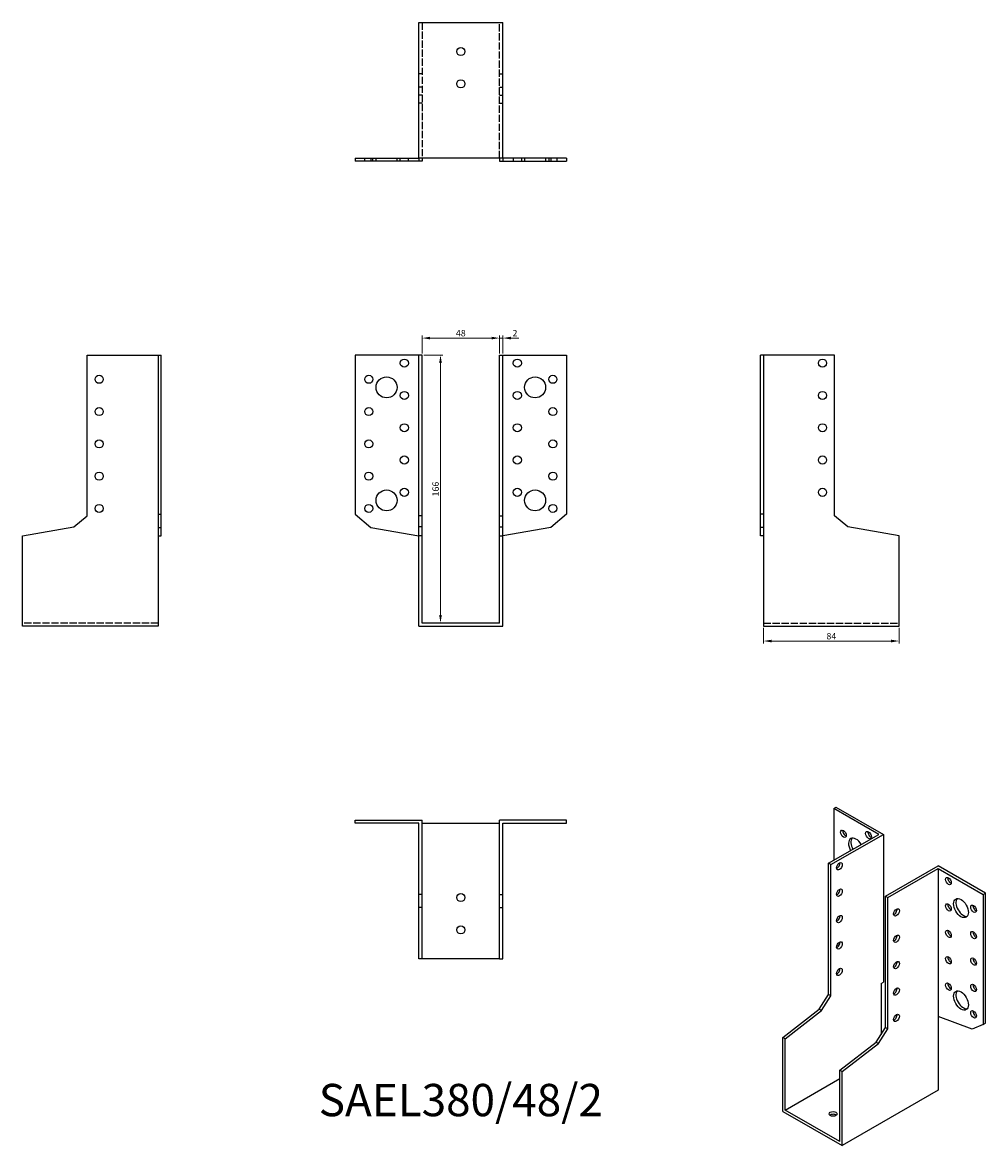
# Model space of a CAD drawing. Units: millimetres. Extents: x 1729 to 2325, y 1094 to 1790.
import ezdxf

# ---------------------------------------------------------------- set-up
doc = ezdxf.new("R2010")
doc.units = ezdxf.units.MM
doc.linetypes.add('DASHED', pattern=[0.2067, 0.1654, -0.0413])
for name, color, linetype, lineweight in [('Dimensions', 1, 'Continuous', 20), ('Hidden', 6, 'DASHED', 25), ('Part', 7, 'Continuous', 25), ('Text', 7, 'Continuous', 25)]:
    doc.layers.add(name, color=color, linetype=linetype, lineweight=lineweight)
doc.styles.add('EU_style', font='arial.ttf')
doc.dimstyles.new('Dim_2D', dxfattribs={"dimtxt": 4, "dimasz": 5, "dimexe": 1.5, "dimexo": 1, "dimgap": 1, "dimtad": 1, "dimdec": 1, "dimdsep": 46, "dimtxsty": 'EU_style', "dimcen": 2.5, "dimclrd": 256, "dimclre": 256, "dimclrt": 256, "dimadec": 0, "dimazin": 0, "dimtfac": 1, "dimtdec": 1, "dimtmove": 0, "dimatfit": 3, "dimfxl": 0, "dimtolj": 1, "dimtzin": 0, "dimlwd": -1, "dimlwe": -1, "dimarcsym": 0})

# ---------------------------------------------------------------- blocks, each defined once
blk = doc.blocks.new('*D3')
at = {"layer": 'Defpoints', "color": 0}
for p in [(2024, 1594.52), (1976, 1584), (2024, 1584)]:
    blk.add_point(p, dxfattribs=at)
at = {"layer": 'Dimensions'}
for p, q in [((1976, 1585), (1976, 1596.02)), ((1981, 1594.52), (2019, 1594.52)), ((2024, 1585), (2024, 1596.02))]:
    blk.add_line(p, q, dxfattribs=at)
for points in [[(1981, 1595.35), (1981, 1593.68), (1976, 1594.52)], [(2019, 1595.35), (2019, 1593.68), (2024, 1594.52)]]:
    blk.add_solid(points, dxfattribs=at)
at = {"layer": 'Dimensions', "insert": (2000, 1597.56), "char_height": 4, "attachment_point": 5, "style": 'EU_style'}
blk.add_mtext('\\A1;48', dxfattribs=at)
blk = doc.blocks.new('*D4')
at = {"layer": 'Defpoints', "color": 0}
for p in [(2026, 1594.52), (2024, 1584), (2026, 1584)]:
    blk.add_point(p, dxfattribs=at)
at = {"layer": 'Dimensions'}
for p, q in [((2019, 1594.52), (2014, 1594.52)), ((2024, 1585), (2024, 1596.02)), ((2024, 1594.52), (2026, 1594.52)), ((2026, 1585), (2026, 1596.02)), ((2031, 1594.52), (2036, 1594.52))]:
    blk.add_line(p, q, dxfattribs=at)
for points in [[(2019, 1595.35), (2019, 1593.68), (2024, 1594.52)], [(2031, 1595.35), (2031, 1593.68), (2026, 1594.52)]]:
    blk.add_solid(points, dxfattribs=at)
at = {"layer": 'Dimensions', "insert": (2033.5, 1597.53), "char_height": 4, "attachment_point": 5, "style": 'EU_style'}
blk.add_mtext('\\A1;2', dxfattribs=at)
blk = doc.blocks.new('*D5')
at = {"layer": 'Defpoints', "color": 0}
for p in [(1976, 1584), (1976, 1418), (1987.41, 1418)]:
    blk.add_point(p, dxfattribs=at)
at = {"layer": 'Dimensions'}
for p, q in [((1977, 1584), (1988.91, 1584)), ((1987.41, 1579), (1987.41, 1423)), ((1977, 1418), (1988.91, 1418))]:
    blk.add_line(p, q, dxfattribs=at)
for points in [[(1986.57, 1579), (1988.24, 1579), (1987.41, 1584)], [(1986.57, 1423), (1988.24, 1423), (1987.41, 1418)]]:
    blk.add_solid(points, dxfattribs=at)
at = {"layer": 'Dimensions', "insert": (1984.37, 1501), "char_height": 4, "attachment_point": 5, "rotation": 90, "style": 'EU_style'}
blk.add_mtext('\\A1;166', dxfattribs=at)
blk = doc.blocks.new('*D6')
at = {"layer": 'Defpoints', "color": 0}
for p in [(2187.5, 1416), (2271.5, 1416), (2271.5, 1406.88)]:
    blk.add_point(p, dxfattribs=at)
at = {"layer": 'Dimensions'}
for p, q in [((2187.5, 1415), (2187.5, 1405.38)), ((2271.5, 1415), (2271.5, 1405.38)), ((2192.5, 1406.88), (2266.5, 1406.88))]:
    blk.add_line(p, q, dxfattribs=at)
for points in [[(2192.5, 1407.71), (2192.5, 1406.04), (2187.5, 1406.88)], [(2266.5, 1407.71), (2266.5, 1406.04), (2271.5, 1406.88)]]:
    blk.add_solid(points, dxfattribs=at)
at = {"layer": 'Dimensions', "insert": (2229.5, 1409.92), "char_height": 4, "attachment_point": 5, "style": 'EU_style'}
blk.add_mtext('\\A1;84', dxfattribs=at)

msp = doc.modelspace()

# ---------------------------------------------------------------- linework, layer by layer
at = {"layer": 'Hidden', "ltscale": 27.092405}
for p, q in [((1976, 1790), (1976, 1706)), ((2024, 1706), (2024, 1790)), ((1812.5, 1418), (1728.5, 1418)), ((2187.5, 1418), (2271.5, 1418))]:
    msp.add_line(p, q, dxfattribs=at)
at = {"layer": 'Hidden', "ltscale": 3.809293}
for p, q in [((1976, 1758.24), (1974, 1758.24)), ((2024, 1758.24), (2026, 1758.24)), ((1976, 1750), (1974, 1750)), ((2024, 1750), (2026, 1750)), ((1976, 1745), (1974, 1745)), ((1976, 1740), (1974, 1740)), ((2024, 1745), (2026, 1745)), ((2024, 1740), (2026, 1740)), ((1940.5, 1704), (1940.5, 1706)), ((1945.5, 1704), (1945.5, 1706)), ((1947.5, 1704), (1947.5, 1706)), ((1960.5, 1704), (1960.5, 1706)), ((1962.5, 1704), (1962.5, 1706)), ((1967.5, 1704), (1967.5, 1706)), ((2032.5, 1706), (2032.5, 1704)), ((2037.5, 1706), (2037.5, 1704)), ((2039.5, 1706), (2039.5, 1704)), ((2052.5, 1706), (2052.5, 1704)), ((2054.5, 1706), (2054.5, 1704)), ((2059.5, 1706), (2059.5, 1704))]:
    msp.add_line(p, q, dxfattribs=at)
at = {"layer": 'Part'}
for p, q in [((1974, 1706), (1974, 1790)), ((1974, 1790), (2026, 1790)), ((2026, 1706), (2026, 1790)), ((1934.5, 1706), (1934.5, 1704)), ((1934.5, 1706), (1944.32, 1706)), ((1944.32, 1706), (1944.32, 1704)), ((1944.32, 1706), (1974, 1706)), ((1974, 1706), (1974, 1704)), ((2026, 1706), (1974, 1706)), ((1976, 1706), (1976, 1704)), ((2024, 1706), (2024, 1704)), ((2055.68, 1706), (2026, 1706)), ((2026, 1706), (2026, 1704)), ((2065.5, 1706), (2055.68, 1706)), ((2055.68, 1706), (2055.68, 1704)), ((2065.5, 1706), (2065.5, 1704)), ((1944.32, 1704), (1934.5, 1704)), ((1974, 1704), (1944.32, 1704)), ((1976, 1704), (1974, 1704)), ((2024, 1704), (2026, 1704)), ((2026, 1704), (2055.68, 1704)), ((2055.68, 1704), (2065.5, 1704)), ((1768.5, 1584), (1812.5, 1584)), ((1768.5, 1484.49), (1768.5, 1584)), ((1812.5, 1584), (1812.5, 1485.45)), ((1812.5, 1584), (1814.5, 1584)), ((1814.5, 1485.45), (1814.5, 1584)), ((1934.5, 1584), (1934.5, 1485.45)), ((1974, 1584), (1934.5, 1584)), ((1976, 1584), (1974, 1584)), ((1974, 1484.49), (1974, 1584)), ((1976, 1484.49), (1976, 1584)), ((2024, 1484.49), (2024, 1584)), ((2024, 1584), (2026, 1584)), ((2026, 1584), (2065.5, 1584)), ((2026, 1484.49), (2026, 1584)), ((2065.5, 1584), (2065.5, 1485.45)), ((2187.5, 1584), (2185.5, 1584)), ((2185.5, 1485.45), (2185.5, 1584)), ((2187.5, 1584), (2187.5, 1485.45)), ((2231.5, 1584), (2187.5, 1584)), ((2231.5, 1484.49), (2231.5, 1584)), ((1760.26, 1477.58), (1768.5, 1484.49)), ((1812.5, 1485.45), (1814.5, 1485.45)), ((1812.5, 1485.45), (1812.5, 1477.21)), ((1814.5, 1477.21), (1814.5, 1485.45)), ((1934.5, 1485.45), (1944.32, 1477.21)), ((1976, 1484.49), (1974, 1484.49)), ((1974, 1477.58), (1974, 1484.49)), ((1976, 1477.58), (1976, 1484.49)), ((2024, 1477.58), (2024, 1484.49)), ((2024, 1484.49), (2026, 1484.49)), ((2026, 1477.58), (2026, 1484.49)), ((2065.5, 1485.45), (2055.68, 1477.21)), ((2187.5, 1485.45), (2185.5, 1485.45)), ((2185.5, 1477.21), (2185.5, 1485.45)), ((2187.5, 1485.45), (2187.5, 1477.21)), ((2239.74, 1477.58), (2231.5, 1484.49)), ((1728.5, 1471.98), (1760.26, 1477.58)), ((1812.5, 1477.21), (1814.5, 1477.21)), ((1812.5, 1477.21), (1812.5, 1471.98)), ((1814.5, 1471.98), (1814.5, 1477.21)), ((1944.32, 1477.21), (1974, 1471.98)), ((1976, 1477.58), (1974, 1477.58)), ((1974, 1471.98), (1974, 1477.58)), ((1976, 1471.98), (1976, 1477.58)), ((2024, 1471.98), (2024, 1477.58)), ((2024, 1477.58), (2026, 1477.58)), ((2026, 1471.98), (2026, 1477.58)), ((2055.68, 1477.21), (2026, 1471.98)), ((2187.5, 1477.21), (2185.5, 1477.21)), ((2185.5, 1471.98), (2185.5, 1477.21)), ((2187.5, 1477.21), (2187.5, 1471.98)), ((2271.5, 1471.98), (2239.74, 1477.58)), ((1728.5, 1416), (1728.5, 1471.98)), ((1812.5, 1471.98), (1814.5, 1471.98)), ((1812.5, 1471.98), (1812.5, 1416)), ((1976, 1471.98), (1974, 1471.98)), ((1974, 1416), (1974, 1471.98)), ((1976, 1418), (1976, 1471.98)), ((2024, 1418), (2024, 1471.98)), ((2024, 1471.98), (2026, 1471.98)), ((2026, 1416), (2026, 1471.98)), ((2187.5, 1471.98), (2185.5, 1471.98)), ((2187.5, 1471.98), (2187.5, 1416)), ((2271.5, 1416), (2271.5, 1471.98)), ((1812.5, 1416), (1728.5, 1416)), ((1974, 1416), (2026, 1416)), ((2024, 1418), (1976, 1418)), ((2187.5, 1416), (2271.5, 1416)), ((2230.93, 1303.23), (2232.35, 1304.04)), ((2230.93, 1303.23), (2230.93, 1271.06)), ((2258.86, 1287.14), (2230.93, 1303.23)), ((2232.35, 1304.04), (2261.69, 1287.14)), ((1934.5, 1294), (1934.5, 1296)), ((1934.5, 1296), (1976, 1296)), ((1974, 1294), (1934.5, 1294)), ((1974, 1250), (1974, 1294)), ((1976, 1250), (1976, 1296)), ((1976, 1294), (2024, 1294)), ((2024, 1250), (2024, 1296)), ((2065.5, 1296), (2024, 1296)), ((2026, 1294), (2065.5, 1294)), ((2026, 1250), (2026, 1294)), ((2065.5, 1294), (2065.5, 1296)), ((2227.75, 1269.23), (2258.86, 1287.14)), ((2229.16, 1268.41), (2261.69, 1287.14)), ((2261.69, 1287.14), (2261.69, 1195.56)), ((2229.16, 1268.41), (2227.75, 1269.23)), ((2227.75, 1187.88), (2227.75, 1269.23)), ((2229.16, 1187.06), (2229.16, 1268.41)), ((2263.1, 1248.87), (2295.63, 1267.6)), ((2264.52, 1248.05), (2295.63, 1265.97)), ((2324.98, 1250.7), (2295.63, 1267.6)), ((2295.63, 1265.97), (2295.63, 1174.39)), ((2295.63, 1265.97), (2323.56, 1249.89)), ((1976, 1250), (1974, 1250)), ((1974, 1241.76), (1974, 1250)), ((1976, 1241.76), (1976, 1250)), ((2024, 1241.76), (2024, 1250)), ((2024, 1250), (2026, 1250)), ((2026, 1241.76), (2026, 1250)), ((2263.1, 1167.52), (2263.1, 1248.87)), ((2263.1, 1248.87), (2264.52, 1248.05)), ((2264.52, 1166.7), (2264.52, 1248.05)), ((2323.56, 1249.89), (2324.98, 1250.7)), ((2323.56, 1249.89), (2323.56, 1169.32)), ((2324.98, 1170.13), (2324.98, 1250.7)), ((1976, 1241.76), (1974, 1241.76)), ((1974, 1210), (1974, 1241.76)), ((1976, 1210), (1976, 1241.76)), ((2024, 1210), (2024, 1241.76)), ((2024, 1241.76), (2026, 1241.76)), ((2026, 1210), (2026, 1241.76)), ((2233.24, 1219.09), (2233.99, 1217.94)), ((1976, 1210), (1974, 1210)), ((2024, 1210), (1976, 1210)), ((2024, 1210), (2026, 1210)), ((2260.28, 1194.75), (2261.69, 1195.56)), ((2260.28, 1194.75), (2260.28, 1163.14)), ((2221.92, 1178.87), (2227.75, 1187.88)), ((2223.34, 1178.05), (2229.16, 1187.06)), ((2229.16, 1187.06), (2227.75, 1187.88)), ((2199.47, 1161.36), (2221.92, 1178.87)), ((2200.88, 1160.54), (2223.34, 1178.05)), ((2223.34, 1178.05), (2221.92, 1178.87)), ((2316.62, 1166.58), (2295.63, 1174.39)), ((2295.63, 1174.39), (2295.63, 1128.62)), ((2323.56, 1169.32), (2316.62, 1166.58)), ((2323.56, 1169.32), (2324.98, 1170.13)), ((2257.28, 1158.51), (2263.1, 1167.52)), ((2258.69, 1157.69), (2264.52, 1166.7)), ((2263.1, 1167.52), (2264.52, 1166.7)), ((2200.88, 1160.54), (2199.47, 1161.36)), ((2199.47, 1115.59), (2199.47, 1161.36)), ((2200.88, 1116.41), (2200.88, 1160.54)), ((2234.82, 1141), (2257.28, 1158.51)), ((2236.23, 1140.18), (2258.69, 1157.69)), ((2257.28, 1158.51), (2258.69, 1157.69)), ((2234.82, 1096.87), (2234.82, 1141)), ((2234.82, 1141), (2236.23, 1140.18)), ((2200.88, 1116.41), (2234.82, 1135.96)), ((2236.23, 1094.42), (2236.23, 1140.18)), ((2295.63, 1128.62), (2236.23, 1094.42)), ((2199.47, 1115.59), (2236.23, 1094.42)), ((2234.82, 1096.87), (2200.88, 1116.41))]:
    msp.add_line(p, q, dxfattribs=at)
for centre, radius in [((2000, 1772), 2.5), ((2000, 1752), 2.5), ((1965, 1579), 2.5), ((2035, 1579), 2.5), ((2224, 1579), 2.5), ((1776, 1569), 2.5), ((1943, 1569), 2.5), ((1954, 1564), 6.5), ((2046, 1564), 6.5), ((2057, 1569), 2.5), ((1965, 1559), 2.5), ((2035, 1559), 2.5), ((2224, 1559), 2.5), ((1776, 1549), 2.5), ((1943, 1549), 2.5), ((2057, 1549), 2.5), ((1965, 1539), 2.5), ((2035, 1539), 2.5), ((2224, 1539), 2.5), ((1776, 1529), 2.5), ((1943, 1529), 2.5), ((2057, 1529), 2.5), ((1965, 1519), 2.5), ((2035, 1519), 2.5), ((2224, 1519), 2.5), ((1776, 1509), 2.5), ((1943, 1509), 2.5), ((2057, 1509), 2.5), ((1954, 1494), 6.5), ((1965, 1499), 2.5), ((2035, 1499), 2.5), ((2046, 1494), 6.5), ((2224, 1499), 2.5), ((1776, 1489), 2.5), ((1943, 1489), 2.5), ((2057, 1489), 2.5), ((2000, 1248), 2.5), ((2000, 1228), 2.5)]:
    msp.add_circle(centre, radius, dxfattribs=at)
for centre, major_axis, ratio in [((2236.94, 1287.5), (-1.25, 2.17), 0.578093), ((2252.5, 1286.72), (-1.25, 2.17), 0.578093), ((2234.47, 1267.38), (1.25, 2.17), 0.578093), ((2302, 1258.22), (-1.25, 2.17), 0.578093), ((2234.47, 1251.03), (1.25, 2.17), 0.578093), ((2309.77, 1241.47), (-3.24, 5.63), 0.578093), ((2269.82, 1238.84), (1.25, 2.17), 0.578093), ((2302, 1241.87), (-1.25, 2.17), 0.578093), ((2317.55, 1241.08), (-1.25, 2.17), 0.578093), ((2234.47, 1234.68), (1.25, 2.17), 0.578093), ((2269.82, 1222.49), (1.25, 2.17), 0.578093), ((2302, 1225.51), (-1.25, 2.17), 0.578093), ((2317.55, 1224.73), (-1.25, 2.17), 0.578093), ((2234.47, 1218.33), (1.25, 2.17), 0.578093), ((2302, 1209.16), (-1.25, 2.17), 0.578093), ((2317.55, 1208.38), (-1.25, 2.17), 0.578093), ((2234.47, 1201.97), (1.25, 2.17), 0.578093), ((2269.82, 1206.14), (1.25, 2.17), 0.578093), ((2269.82, 1189.79), (1.25, 2.17), 0.578093), ((2302, 1192.81), (-1.25, 2.17), 0.578093), ((2309.77, 1184.25), (-3.24, 5.63), 0.578093), ((2317.55, 1192.03), (-1.25, 2.17), 0.578093), ((2269.82, 1173.44), (1.25, 2.17), 0.578093), ((2317.55, 1175.68), (-1.25, 2.17), 0.578093), ((2230.58, 1113.97), (2.5, 0), 0.575862)]:
    msp.add_ellipse(centre, major_axis=major_axis, ratio=ratio, dxfattribs=at)
for centre, major_axis, ratio, start_param, end_param in [((2238.36, 1288.32), (1.25, -2.17), 0.578093, 3.741535, 5.683243), ((2253.91, 1287.53), (1.25, -2.17), 0.578093, 3.741535, 5.683243), ((2244.72, 1278.94), (-3.24, 5.63), 0.578093, 4.720803, 7.845567), ((2246.13, 1279.75), (-3.24, 5.63), 0.578093, 0.218896, 1.562382), ((2233.05, 1268.19), (1.25, 2.17), 0.578093, 3.741535, 5.683243), ((2303.41, 1259.03), (1.25, -2.17), 0.578093, 3.741535, 5.683243), ((2233.05, 1251.84), (1.25, 2.17), 0.578093, 3.741535, 5.683243), ((2311.19, 1242.29), (-3.24, 5.63), 0.578093, 0.218896, 2.922697), ((2268.41, 1239.66), (1.25, 2.17), 0.578093, 3.741535, 5.683243), ((2303.41, 1242.68), (1.25, -2.17), 0.578093, 3.741535, 5.683243), ((2318.97, 1241.9), (1.25, -2.17), 0.578093, 3.741535, 5.683243), ((2233.05, 1235.49), (1.25, 2.17), 0.578093, 3.741535, 5.683243), ((2268.41, 1223.31), (1.25, 2.17), 0.578093, 3.741535, 5.683243), ((2303.41, 1226.33), (1.25, -2.17), 0.578093, 3.741535, 5.683243), ((2318.97, 1225.55), (1.25, -2.17), 0.578093, 3.741535, 5.683243), ((2233.05, 1219.14), (1.25, 2.17), 0.578093, 3.741535, 5.683243), ((2303.41, 1209.98), (1.25, -2.17), 0.578093, 3.741535, 5.683243), ((2318.97, 1209.2), (1.25, -2.17), 0.578093, 3.741535, 5.683243), ((2233.05, 1202.79), (1.25, 2.17), 0.578093, 3.741535, 5.683243), ((2268.41, 1206.96), (1.25, 2.17), 0.578093, 3.741535, 5.683243), ((2268.41, 1190.61), (1.25, 2.17), 0.578093, 3.741535, 5.683243), ((2303.41, 1193.63), (1.25, -2.17), 0.578093, 3.741535, 5.683243), ((2311.19, 1185.06), (-3.24, 5.63), 0.578093, 0.218896, 2.922697), ((2318.97, 1192.84), (1.25, -2.17), 0.578093, 3.741535, 5.683243), ((2268.41, 1174.25), (1.25, 2.17), 0.578093, 3.741535, 5.683243), ((2318.97, 1176.49), (1.25, -2.17), 0.578093, 3.741535, 5.683243), ((2230.58, 1112.33), (-2.5, 0), 0.575862, 3.745517, 5.67926)]:
    msp.add_ellipse(centre, major_axis=major_axis, ratio=ratio, start_param=start_param, end_param=end_param, dxfattribs=at)

# ---------------------------------------------------------------- texts
at = {"layer": 'Text', "insert": (2000, 1120), "char_height": 20, "width": 343.6746, "attachment_point": 5, "style": 'EU_style'}
msp.add_mtext('{SAEL380/48/2}', dxfattribs=at)

# ---------------------------------------------------------------- dimensions: what is measured, and where the dimension line sits
at = {"layer": 'Dimensions'}
for base, p1, p2, picture, middle in [((2024, 1594.52), (1976, 1584), (2024, 1584), '*D3', (2000, 1597.56)), ((2271.5, 1406.88), (2187.5, 1416), (2271.5, 1416), '*D6', (2229.5, 1409.92))]:
    dim = msp.add_linear_dim(base=base, p1=p1, p2=p2, dimstyle='Dim_2D', dxfattribs=at)
    dim.commit()
    dim.dimension.update_dxf_attribs({"geometry": picture, "text_midpoint": middle})
dim = msp.add_linear_dim(base=(2026, 1594.52), p1=(2024, 1584), p2=(2026, 1584), dimstyle='Dim_2D', override={"dimtmove": 1}, dxfattribs=at)
dim.commit()
dim.dimension.update_dxf_attribs({"geometry": '*D4', "text_midpoint": (2033.5, 1594.52), "dimtype": 160})
dim = msp.add_linear_dim(base=(1987.41, 1418), p1=(1976, 1584), p2=(1976, 1418), angle=90, dimstyle='Dim_2D', dxfattribs=at)
dim.commit()
dim.dimension.update_dxf_attribs({"geometry": '*D5', "text_midpoint": (1984.37, 1501)})

doc.saveas('drawing.dxf')
